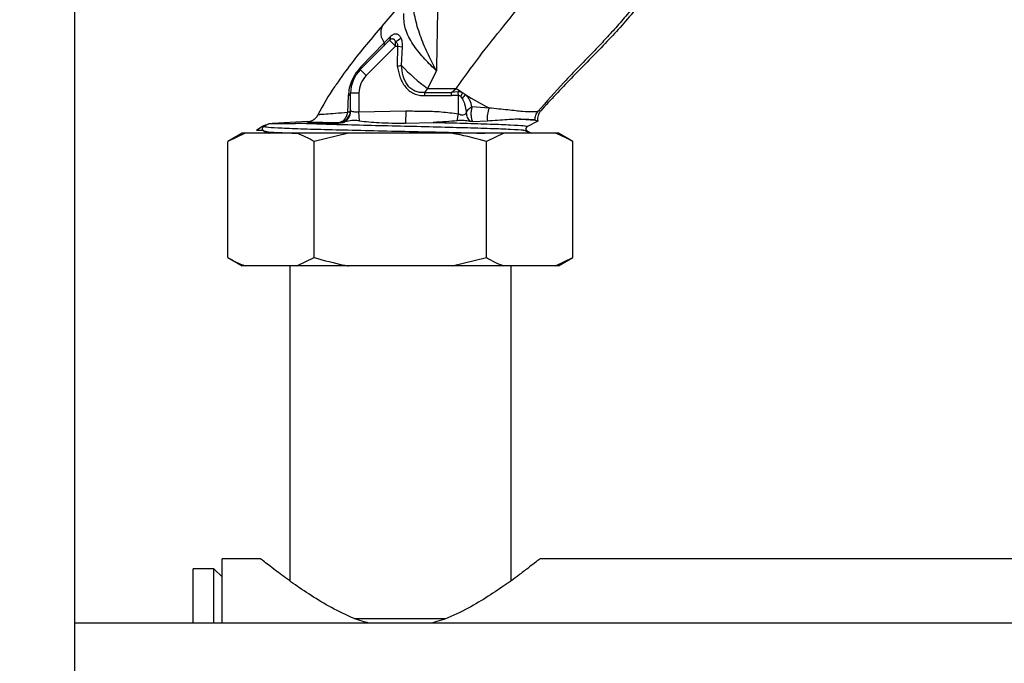
# Paper-space layout 'Blatt5' of a CAD drawing. Units: millimetres. Extents: x 0 to 4200, y 0 to 2970.
# Drawn here: x 1178 to 1297, y 2219 to 2297 of the extents above; entities that cross this region are included whole.
import ezdxf

# ---------------------------------------------------------------- set-up
doc = ezdxf.new("R2010")
doc.units = ezdxf.units.MM
doc.linetypes.add('SLD-Durchgehend', pattern=[0])
doc.layers.add('SLD-0', color=7, linetype='SLD-Durchgehend', lineweight=30)
doc.styles.add('SLDTEXTSTYLE1', font='TXT', dxfattribs={"width": 0.605})
doc.dimstyles.new('SLDDIMSTYLE0', dxfattribs={"dimtxt": 35, "dimasz": 25, "dimexe": 0, "dimexo": 0.0625, "dimgap": 8.75, "dimtad": 1, "dimdec": 0, "dimrnd": 1e-09, "dimzin": 12, "dimdsep": 46, "dimtxsty": 'SLDTEXTSTYLE1', "dimsah": 1, "dimcen": 0.09, "dimadec": 0, "dimazin": 3, "dimtfac": 1, "dimtdec": 0, "dimtofl": 0, "dimtmove": 0, "dimatfit": 3, "dimfxl": 1, "dimfrac": 2, "dimtolj": 1, "dimtzin": 12, "dimarcsym": 0})

# ---------------------------------------------------------------- blocks, each defined once
blk = doc.blocks.new('_D_54')
at = {"ltscale": 10}
for p, q in [((814.06, 2236.98), (814.06, 2723.85)), ((1653.06, 2268.36), (1653.06, 2723.85)), ((814.06, 2713.85), (1653.06, 2713.85))]:
    blk.add_line(p, q, dxfattribs=at)
for points in [[(814.06, 2713.85), (839.06, 2709.85), (839.06, 2717.85)], [(1653.06, 2713.85), (1628.06, 2717.85), (1628.06, 2709.85)]]:
    blk.add_solid(points, dxfattribs=at)
at = {"ltscale": 10, "insert": (1193.45, 2758.97), "char_height": 35, "attachment_point": 1, "style": 'SLDTEXTSTYLE1'}
blk.add_mtext('839', dxfattribs=at)

psp = doc.layouts.new('Blatt5')

# ---------------------------------------------------------------- linework, layer by layer
at = {"layer": 'SLD-0', "ltscale": 10}
for p, q in [((1184.81, 1649.86), (1184.81, 2410.86)), ((1221.86, 2295.78), (1224.02, 2298.29)), ((1222.76, 2294.06), (1219.23, 2290.53)), ((1222.82, 2294.47), (1222.12, 2293.76)), ((1222.83, 2294.49), (1222.82, 2294.47)), ((1223.47, 2293.36), (1223.47, 2293.94)), ((1222.12, 2293.76), (1219.3, 2290.86)), ((1223.47, 2293.36), (1219.93, 2289.82)), ((1223.47, 2293.36), (1223.7, 2293.36)), ((1223.7, 2293.36), (1223.69, 2290.95)), ((1223.7, 2293.36), (1224.3, 2293.28)), ((1224.19, 2291.02), (1224.3, 2293.28)), ((1219.93, 2289.82), (1219.23, 2290.53)), ((1228.41, 2290.39), (1227.33, 2288.26)), ((1228.41, 2290.39), (1228.09, 2290.69)), ((1228.41, 2290.39), (1228.19, 2290.8)), ((1227.33, 2288.26), (1226.98, 2287.76)), ((1227.33, 2288.26), (1230.8, 2288.26)), ((1230.23, 2287.76), (1230.8, 2288.26)), ((1217.78, 2287.4), (1217.7, 2285.34)), ((1219.06, 2287.7), (1218.06, 2287.7)), ((1218.06, 2285.57), (1218.06, 2287.7)), ((1219.06, 2287.7), (1219.06, 2285.43)), ((1226.98, 2287.76), (1230.23, 2287.76)), ((1226.98, 2287.76), (1226.98, 2287.39)), ((1226.98, 2287.39), (1230.23, 2287.39)), ((1231.02, 2287.83), (1230.23, 2287.76)), ((1230.23, 2287.39), (1230.23, 2287.76)), ((1231.06, 2287.42), (1230.23, 2287.39)), ((1231.06, 2287.42), (1231.02, 2287.83)), ((1231.06, 2285.2), (1231.06, 2287.42)), ((1231.52, 2287.07), (1231.34, 2287.31)), ((1231.9, 2287.52), (1231.56, 2287.74)), ((1218.08, 2285.55), (1218.06, 2285.57)), ((1219.06, 2285.43), (1224.7, 2285.55)), ((1224.7, 2285.55), (1224.69, 2284.09)), ((1234.77, 2285.9), (1232.69, 2286.04)), ((1240.98, 2285.57), (1240.66, 2285.5)), ((1212.87, 2284.27), (1208.65, 2284.05)), ((1212.87, 2284.27), (1212.86, 2284.25)), ((1214.25, 2285.08), (1214.12, 2285.07)), ((1214.12, 2285.07), (1214.13, 2285.08)), ((1219.13, 2284.35), (1219.06, 2285.43)), ((1230.91, 2284.36), (1231.06, 2285.2)), ((1232.74, 2284.26), (1234.55, 2284.37)), ((1240.63, 2284.33), (1239.37, 2283.68)), ((1240.3, 2284.44), (1240.32, 2284.44)), ((1240.32, 2284.44), (1240.63, 2284.33)), ((1240.63, 2284.33), (1240.63, 2284.33)), ((1206.72, 2283.21), (1207.43, 2283.21)), ((1207.6, 2283.12), (1207.43, 2283.21)), ((1208.2, 2283.99), (1207.6, 2283.68)), ((1207.6, 2283.12), (1207.75, 2283.09)), ((1207.6, 2283.12), (1208.11, 2282.86)), ((1208.2, 2283.99), (1208.65, 2284.05)), ((1208.65, 2284.05), (1210.41, 2284.05)), ((1210.39, 2284.05), (1208.81, 2284.05)), ((1210.41, 2284.05), (1211.4, 2284.05)), ((1216.6, 2284.07), (1216.6, 2284.15)), ((1216.6, 2284.07), (1216.61, 2284.06)), ((1217.04, 2284.12), (1216.61, 2284.06)), ((1224.69, 2284.09), (1228, 2284.16)), ((1239.66, 2282.86), (1239.02, 2283.2)), ((1239.2, 2283.4), (1239.34, 2283.66)), ((1239.37, 2283.12), (1239.3, 2283.13)), ((1239.37, 2283.12), (1239.88, 2282.86)), ((1205, 2282.86), (1203.27, 2281.86)), ((1205.34, 2282.86), (1203.27, 2281.86)), ((1205.34, 2282.86), (1205, 2282.86)), ((1211.59, 2282.86), (1205.34, 2282.86)), ((1207.98, 2283.04), (1208.32, 2282.86)), ((1217.81, 2282.86), (1211.59, 2282.86)), ((1217.81, 2282.86), (1213.66, 2281.86)), ((1230.3, 2282.86), (1217.81, 2282.86)), ((1236.52, 2282.86), (1230.3, 2282.86)), ((1236.52, 2282.86), (1234.45, 2281.86)), ((1242.77, 2282.86), (1236.52, 2282.86)), ((1243.11, 2282.86), (1242.77, 2282.86)), ((1244.84, 2281.86), (1243.11, 2282.86)), ((1203.27, 2267.86), (1203.27, 2281.86)), ((1213.66, 2267.86), (1213.66, 2281.86)), ((1234.45, 2267.86), (1234.45, 2281.86)), ((1244.84, 2267.86), (1244.84, 2281.86)), ((1203.27, 2267.86), (1205, 2266.86)), ((1211.59, 2266.86), (1213.66, 2267.86)), ((1230.3, 2266.86), (1234.45, 2267.86)), ((1242.77, 2266.86), (1244.84, 2267.86)), ((1243.11, 2266.86), (1244.84, 2267.86)), ((1205.34, 2266.86), (1205, 2266.86)), ((1211.59, 2266.86), (1205.34, 2266.86)), ((1210.71, 2266.86), (1210.71, 2228.9)), ((1217.81, 2266.86), (1211.59, 2266.86)), ((1230.3, 2266.86), (1217.81, 2266.86)), ((1236.52, 2266.86), (1230.3, 2266.86)), ((1242.77, 2266.86), (1236.52, 2266.86)), ((1237.41, 2228.91), (1237.41, 2266.86)), ((1243.11, 2266.86), (1242.77, 2266.86)), ((1207.23, 2231.56), (1202.56, 2231.56)), ((1202.56, 2223.81), (1202.56, 2231.56)), ((1311.02, 2231.56), (1240.91, 2231.56)), ((1201.56, 2230.36), (1199.06, 2230.36)), ((1199.06, 2223.81), (1199.06, 2230.36)), ((1202.56, 2229.36), (1201.56, 2230.36)), ((1201.56, 2223.81), (1201.56, 2230.36)), ((1376.06, 2223.81), (1184.81, 2223.81)), ((1218.54, 2224.36), (1229.54, 2224.36))]:
    psp.add_line(p, q, dxfattribs=at)
at = {"layer": 'SLD-0', "ltscale": 10, "flags": 128}
psp.add_lwpolyline([(1239.37, 2283.12), (1239.3, 2283.17), (1239.29, 2283.18)], dxfattribs=at)
at = {"layer": 'SLD-0', "ltscale": 100}
for centre, radius, start, end in [((1223.65, 2294.99), 1.96, 156.0743, 218.8518), ((1222.44, 2294.31), 0.409, 322.3668, 22.557), ((1222.44, 2294.33), 0.418, 321.5431, 21.6609), ((1222.88, 2295.62), 1.78, 289.2786, 314.6643), ((1221.73, 2293.62), 0.416, 321.2686, 19.8461), ((1222.06, 2287.7), 4, 135, 180), ((1218.95, 2290.77), 0.369, 319.7585, 13.9086), ((1240.78, 2306.75), 22.86, 223.4694, 233.9832), ((1247.67, 2273.92), 25.78, 139.0979, 139.4248), ((1251.17, 2317.5), 35.64, 235.136, 236.6048), ((1217.68, 2287.77), 0.386, 285.6232, 348.9522), ((1234.79, 2285.83), 3.76, 149.412, 156.8193), ((1233.7, 2285.62), 2.61, 133.5266, 146.4617), ((1246.88, 2310.65), 27.55, 237.0819, 243.9298), ((1216.56, 2285.57), 1.5, 271.4682, 359.9715), ((1216.57, 2285.55), 1.51, 288.183, 359.8497), ((1237.57, 2284.72), 3.04, 157.2785, 186.7341), ((1212.8, 2285.77), 1.5, 273, 317.389), ((1239.52, 2283.4), 0.317, 117.5, 179.6084)]:
    psp.add_arc(centre, radius, start, end, dxfattribs=at)
at = {"layer": 'SLD-0', "ltscale": 10}
for points, knots in [([(1252, 2344.2), (1252.59, 2343.31), (1253.75, 2341.55), (1255.34, 2337.93), (1256.64, 2333.41), (1257.48, 2328.13), (1257.88, 2323.1), (1258.08, 2318.47), (1258.14, 2314.08), (1257.83, 2309.78), (1256.82, 2305.45), (1254.94, 2301.24), (1252.07, 2297.22), (1248.49, 2293.35), (1244.65, 2289.54), (1242.19, 2286.88), (1240.98, 2285.57)], [0, 0, 0, 0, 0.048491, 0.096499, 0.180499, 0.262975, 0.341055, 0.411552, 0.475029, 0.542328, 0.60864, 0.677308, 0.752198, 0.833893, 0.918321, 1, 1, 1, 1]), ([(1255.65, 2335.2), (1256.01, 2333.62), (1256.71, 2330.59), (1257.19, 2326.12), (1257.43, 2322.47), (1257.56, 2319.49), (1257.64, 2317), (1257.66, 2314.23), (1257.5, 2310.92), (1256.94, 2307.54), (1255.9, 2304.36), (1254.6, 2301.65), (1253.05, 2299.27), (1251.49, 2297.26), (1250.07, 2295.61), (1248.75, 2294.17), (1246.66, 2291.96), (1243.85, 2289.12), (1241.68, 2286.66), (1240.66, 2285.5)], [0, 0, 0, 0, 0.087022, 0.166651, 0.240633, 0.283034, 0.32653, 0.373894, 0.431449, 0.504095, 0.557179, 0.610609, 0.664792, 0.709285, 0.747516, 0.782243, 0.81476, 0.912948, 1, 1, 1, 1]), ([(1228.61, 2304.97), (1228.59, 2302.5), (1228.54, 2297.54), (1228.45, 2292.78), (1228.41, 2290.39)], [0, 0, 0, 0, 0.497625, 1, 1, 1, 1]), ([(1230.8, 2288.26), (1231.71, 2289.53), (1233.53, 2292.07), (1236.52, 2295.8), (1239.57, 2299.52), (1241.44, 2302.16), (1242.38, 2303.49)], [0, 0, 0, 0, 0.251389, 0.500737, 0.749529, 1, 1, 1, 1]), ([(1228.19, 2290.8), (1227.85, 2291.46), (1227.17, 2292.78), (1226.32, 2294.92), (1225.7, 2297.1), (1225.6, 2298.57), (1225.55, 2299.3)], [0, 0, 0, 0, 0.251178, 0.502063, 0.752111, 1, 1, 1, 1]), ([(1228.09, 2290.69), (1227.6, 2291.18), (1226.62, 2292.15), (1225.37, 2293.8), (1224.51, 2295.55), (1224.47, 2296.72), (1224.46, 2297.31)], [0, 0, 0, 0, 0.248122, 0.496528, 0.746456, 1, 1, 1, 1]), ([(1221.86, 2295.78), (1220.6, 2294.32), (1218.71, 2292.13), (1216.92, 2289.59), (1216.33, 2288.74)], [0, 0, 0, 0, 0.6666971, 1, 1, 1, 1]), ([(1223.47, 2293.94), (1223.43, 2294), (1223.34, 2294.14), (1223.16, 2294.23), (1223, 2294.22), (1222.87, 2294.16), (1222.8, 2294.1), (1222.77, 2294.07)], [0, 0, 0, 0, 0.250024, 0.49972, 0.749305, 0.868933, 1, 1, 1, 1]), ([(1224.13, 2294.35), (1224.06, 2294.47), (1223.9, 2294.71), (1223.57, 2294.85), (1223.2, 2294.79), (1222.96, 2294.59), (1222.83, 2294.49)], [0, 0, 0, 0, 0.238276, 0.480997, 0.734836, 1, 1, 1, 1]), ([(1223.47, 2293.94), (1223.51, 2293.89), (1223.59, 2293.82), (1223.67, 2293.67), (1223.72, 2293.52), (1223.71, 2293.41), (1223.7, 2293.36)], [0, 0, 0, 0, 0.288459, 0.529356, 0.767768, 1, 1, 1, 1]), ([(1224.3, 2293.28), (1224.31, 2293.38), (1224.33, 2293.58), (1224.3, 2293.87), (1224.24, 2294.13), (1224.17, 2294.28), (1224.13, 2294.35)], [0, 0, 0, 0, 0.258787, 0.510945, 0.75706, 1, 1, 1, 1]), ([(1219.3, 2290.86), (1219.1, 2290.62), (1218.69, 2290.16), (1218.18, 2289.25), (1217.86, 2288.31), (1217.81, 2287.7), (1217.78, 2287.4)], [0, 0, 0, 0, 0.255461, 0.510527, 0.758404, 1, 1, 1, 1]), ([(1223.69, 2290.95), (1223.78, 2290.96), (1223.95, 2290.99), (1224.11, 2291.01), (1224.19, 2291.02)], [0, 0, 0, 0, 0.501109, 1, 1, 1, 1]), ([(1223.69, 2290.95), (1223.78, 2290.51), (1223.95, 2289.64), (1224.47, 2288.62), (1225.09, 2287.97), (1225.67, 2287.62), (1226.31, 2287.42), (1226.76, 2287.4), (1226.98, 2287.39)], [0, 0, 0, 0, 0.250234, 0.499788, 0.626543, 0.749087, 0.874129, 1, 1, 1, 1]), ([(1226.98, 2287.76), (1226.78, 2287.76), (1226.38, 2287.76), (1225.8, 2287.91), (1225.29, 2288.23), (1224.75, 2288.83), (1224.34, 2289.79), (1224.24, 2290.61), (1224.19, 2291.02)], [0, 0, 0, 0, 0.124621, 0.246594, 0.367756, 0.490139, 0.741085, 1, 1, 1, 1]), ([(1219.93, 2289.82), (1219.68, 2289.51), (1219.18, 2288.89), (1219.1, 2288.1), (1219.06, 2287.7)], [0, 0, 0, 0, 0.4999, 1, 1, 1, 1]), ([(1216.33, 2288.74), (1216.26, 2288.65), (1215.43, 2287.52), (1214.75, 2286.24), (1214.12, 2285.07)], [0, 0, 0, 0, 0.080459, 1, 1, 1, 1]), ([(1231.56, 2287.74), (1231.47, 2287.78), (1231.3, 2287.84), (1231.12, 2287.83), (1231.02, 2287.83)], [0, 0, 0, 0, 0.496178, 1, 1, 1, 1]), ([(1231.06, 2287.42), (1231.08, 2287.42), (1231.13, 2287.43), (1231.23, 2287.4), (1231.29, 2287.35), (1231.34, 2287.31)], [0, 0, 0, 0, 0.2274248, 0.4710231, 1, 1, 1, 1]), ([(1231.52, 2287.07), (1231.63, 2286.84), (1231.88, 2286.29), (1231.96, 2285.68), (1232.01, 2285.32)], [0, 0, 0, 0, 0.403465, 1, 1, 1, 1]), ([(1232.69, 2286.04), (1232.62, 2286.31), (1232.51, 2286.71), (1232.21, 2287.21), (1232, 2287.42), (1231.9, 2287.52)], [0, 0, 0, 0, 0.505099, 0.75419, 1, 1, 1, 1]), ([(1216.6, 2284.15), (1216.79, 2284.18), (1217.17, 2284.24), (1217.65, 2284.59), (1217.99, 2285.08), (1218.03, 2285.47), (1218.06, 2285.66)], [0, 0, 0, 0, 0.251174, 0.499977, 0.748878, 1, 1, 1, 1]), ([(1218.06, 2285.66), (1218.05, 2285.63), (1218.04, 2285.57), (1217.97, 2285.49), (1217.86, 2285.41), (1217.75, 2285.37), (1217.7, 2285.34)], [0, 0, 0, 0, 0.2499984, 0.4998259, 0.7499144, 1, 1, 1, 1]), ([(1219.06, 2285.43), (1218.94, 2285.42), (1218.72, 2285.38), (1218.42, 2285.41), (1218.19, 2285.49), (1218.12, 2285.53), (1218.08, 2285.55)], [0, 0, 0, 0, 0.2488682, 0.4970911, 0.7491772, 1, 1, 1, 1]), ([(1224.7, 2285.55), (1225.42, 2285.54), (1226.85, 2285.53), (1228.97, 2285.48), (1230.37, 2285.29), (1231.06, 2285.2)], [0, 0, 0, 0, 0.338572, 0.673137, 1, 1, 1, 1]), ([(1232.69, 2286.04), (1232.61, 2285.99), (1232.45, 2285.89), (1232.25, 2285.72), (1232.09, 2285.52), (1232.03, 2285.39), (1232.01, 2285.32)], [0, 0, 0, 0, 0.250335, 0.50007, 0.749914, 1, 1, 1, 1]), ([(1232.69, 2286.04), (1232.66, 2285.89), (1232.58, 2285.6), (1232.56, 2285.11), (1232.61, 2284.64), (1232.69, 2284.39), (1232.74, 2284.26)], [0, 0, 0, 0, 0.250756, 0.499915, 0.750118, 1, 1, 1, 1]), ([(1240.66, 2285.5), (1240.5, 2285.46), (1240.17, 2285.4), (1238.87, 2285.46), (1237.09, 2285.65), (1235.54, 2285.82), (1234.77, 2285.9)], [0, 0, 0, 0, 0.249775, 0.499057, 0.748849, 1, 1, 1, 1]), ([(1240.3, 2284.44), (1240.3, 2284.54), (1240.31, 2284.74), (1240.4, 2285.12), (1240.56, 2285.35), (1240.66, 2285.5)], [0, 0, 0, 0, 0.263896, 0.521701, 1, 1, 1, 1]), ([(1240.98, 2285.57), (1240.91, 2285.48), (1240.77, 2285.3), (1240.65, 2285), (1240.59, 2284.67), (1240.61, 2284.45), (1240.63, 2284.33)], [0, 0, 0, 0, 0.254221, 0.501579, 0.736488, 1, 1, 1, 1]), ([(1212.86, 2284.25), (1212.99, 2284.26), (1213.25, 2284.3), (1213.61, 2284.47), (1213.81, 2284.65), (1213.9, 2284.75)], [0, 0, 0, 0, 0.32626, 0.664122, 1, 1, 1, 1]), ([(1213.9, 2284.75), (1213.9, 2284.75), (1214, 2284.83), (1214.06, 2284.95), (1214.12, 2285.07)], [0, 0, 0, 0, 0.006049, 1, 1, 1, 1]), ([(1217.7, 2285.34), (1217.19, 2285.31), (1216.18, 2285.23), (1215.06, 2285.15), (1214.38, 2285.1), (1214.28, 2285.09), (1214.25, 2285.08)], [0, 0, 0, 0, 0.28891, 0.57498, 0.858873, 1, 1, 1, 1]), ([(1216.6, 2284.15), (1216.73, 2284.18), (1216.98, 2284.22), (1217.31, 2284.49), (1217.58, 2284.87), (1217.66, 2285.18), (1217.7, 2285.34)], [0, 0, 0, 0, 0.250851, 0.499963, 0.749156, 1, 1, 1, 1]), ([(1219.13, 2284.35), (1219.02, 2284.36), (1218.87, 2284.38), (1218.71, 2284.39), (1218.66, 2284.39), (1218.63, 2284.39), (1218.62, 2284.39), (1218.61, 2284.39), (1218.61, 2284.39), (1218.61, 2284.39), (1218.61, 2284.39), (1218.61, 2284.39), (1218.61, 2284.39), (1218.61, 2284.39), (1218.61, 2284.39), (1218.61, 2284.39), (1218.04, 2284.41), (1217.54, 2284.26), (1217.04, 2284.12)], [0, 0, 0, 0, 0.145788, 0.193844, 0.214291, 0.223621, 0.228063, 0.230228, 0.231297, 0.231827, 0.232092, 0.232224, 0.23229, 0.232323, 0.23234, 0.232348, 0.232356, 1, 1, 1, 1]), ([(1219.13, 2284.35), (1219.51, 2284.31), (1220.29, 2284.21), (1221.58, 2284.12), (1223.06, 2284.08), (1224.14, 2284.09), (1224.69, 2284.09)], [0, 0, 0, 0, 0.20727, 0.426096, 0.70665, 1, 1, 1, 1]), ([(1230.91, 2284.36), (1230.47, 2284.32), (1229.5, 2284.22), (1228.53, 2284.18), (1228, 2284.16)], [0, 0, 0, 0, 0.458215, 1, 1, 1, 1]), ([(1232.42, 2284.29), (1232.2, 2284.33), (1231.78, 2284.42), (1231.2, 2284.38), (1230.91, 2284.36)], [0, 0, 0, 0, 0.502964, 1, 1, 1, 1]), ([(1231.06, 2285.2), (1231.16, 2285.16), (1231.31, 2285.1), (1231.51, 2285.07), (1231.69, 2285.09), (1231.84, 2285.15), (1231.95, 2285.25), (1231.99, 2285.3), (1232.01, 2285.32)], [0, 0, 0, 0, 0.24987, 0.371562, 0.490915, 0.738562, 0.868256, 1, 1, 1, 1]), ([(1232.01, 2285.32), (1232.02, 2285.23), (1232.03, 2285.04), (1232.15, 2284.67), (1232.31, 2284.44), (1232.42, 2284.29)], [0, 0, 0, 0, 0.253177, 0.501868, 1, 1, 1, 1]), ([(1232.74, 2284.26), (1232.68, 2284.26), (1232.56, 2284.26), (1232.46, 2284.28), (1232.42, 2284.29)], [0, 0, 0, 0, 0.50255, 1, 1, 1, 1]), ([(1234.55, 2284.37), (1235.38, 2284.42), (1236.62, 2284.51), (1237.61, 2284.56), (1237.94, 2284.58)], [0, 0, 0, 0, 0.6665, 1, 1, 1, 1]), ([(1240.3, 2284.44), (1240.3, 2284.44), (1240.26, 2284.45), (1240.13, 2284.46), (1239.81, 2284.48), (1239.14, 2284.52), (1238.38, 2284.56), (1237.94, 2284.58)], [0, 0, 0, 0, 0.008844, 0.078334, 0.27118, 0.578453, 1, 1, 1, 1]), ([(1237.94, 2284.58), (1238.52, 2284.55), (1239.7, 2284.51), (1240.1, 2284.46), (1240.3, 2284.44)], [0, 0, 0, 0, 0.493781, 1, 1, 1, 1]), ([(1206.72, 2283.21), (1206.94, 2283.39), (1207.38, 2283.76), (1207.93, 2283.91), (1208.2, 2283.99)], [0, 0, 0, 0, 0.511621, 1, 1, 1, 1]), ([(1207.6, 2283.12), (1207.58, 2283.13), (1207.53, 2283.16), (1207.47, 2283.23), (1207.44, 2283.31), (1207.43, 2283.4), (1207.44, 2283.49), (1207.47, 2283.57), (1207.53, 2283.64), (1207.58, 2283.67), (1207.6, 2283.68)], [0, 0, 0, 0, 0.12172, 0.249981, 0.377331, 0.499976, 0.62262, 0.74997, 0.872811, 1, 1, 1, 1]), ([(1207.6, 2283.68), (1207.71, 2283.65), (1207.93, 2283.59), (1209.66, 2283.49), (1212.28, 2283.39), (1215.74, 2283.3), (1219.75, 2283.2), (1224.06, 2283.1), (1228.34, 2283.01), (1231.87, 2282.93), (1233.6, 2282.87), (1234.24, 2282.86)], [0, 0, 0, 0, 0.116641, 0.233282, 0.349924, 0.466565, 0.583206, 0.699848, 0.816489, 0.933131, 1, 1, 1, 1]), ([(1207.75, 2283.09), (1207.84, 2283.07), (1208.06, 2283.01), (1209.44, 2282.94), (1211.04, 2282.88), (1211.71, 2282.86)], [0, 0, 0, 0, 0.300437, 0.705274, 1, 1, 1, 1]), ([(1210.41, 2284.05), (1209.79, 2284.04), (1208.65, 2284.04), (1208.34, 2284), (1208.2, 2283.99)], [0, 0, 0, 0, 0.546468, 1, 1, 1, 1]), ([(1211.4, 2284.05), (1211.52, 2284.05), (1211.91, 2284.06), (1212.88, 2284.06), (1214.12, 2284.06), (1215.49, 2284.06), (1216.24, 2284.06), (1216.61, 2284.06)], [0, 0, 0, 0, 0.0905893, 0.2718583, 0.6312378, 0.8150095, 1, 1, 1, 1]), ([(1238.94, 2283.2), (1238.92, 2283.2), (1238.74, 2283.24), (1237.41, 2283.31), (1235.03, 2283.41), (1231.8, 2283.5), (1228.07, 2283.6), (1224.06, 2283.7), (1220.04, 2283.79), (1216.32, 2283.89), (1213.37, 2283.98), (1211.98, 2284.03), (1211.4, 2284.05)], [0, 0, 0, 0, 0.019926, 0.132351, 0.244775, 0.3572, 0.469624, 0.582049, 0.694473, 0.806898, 0.919323, 1, 1, 1, 1]), ([(1212.86, 2284.25), (1212.91, 2284.24), (1213, 2284.22), (1213.8, 2284.19), (1214.98, 2284.17), (1216.06, 2284.16), (1216.6, 2284.15)], [0, 0, 0, 0, 0.249899, 0.499913, 0.749811, 1, 1, 1, 1]), ([(1228, 2284.16), (1229.27, 2284.13), (1231.81, 2284.07), (1235.01, 2283.97), (1237.46, 2283.87), (1239.07, 2283.78), (1239.27, 2283.71), (1239.37, 2283.68)], [0, 0, 0, 0, 0.20031, 0.400619, 0.600413, 0.800207, 1, 1, 1, 1]), ([(1239.36, 2283.14), (1239.33, 2283.15), (1239.29, 2283.18), (1239.22, 2283.28), (1239.21, 2283.36), (1239.2, 2283.4)], [0, 0, 0, 0, 0.5138217, 0.760152, 1, 1, 1, 1]), ([(1213.66, 2281.86), (1213.34, 2282.04), (1212.65, 2282.42), (1211.95, 2282.71), (1211.59, 2282.86)], [0, 0, 0, 0, 0.4779235, 1, 1, 1, 1]), ([(1234.45, 2281.86), (1233.24, 2282.18), (1231.86, 2282.56), (1230.47, 2282.82), (1230.3, 2282.86)], [0, 0, 0, 0, 0.8806358, 1, 1, 1, 1]), ([(1244.84, 2281.86), (1244.51, 2282.04), (1243.83, 2282.42), (1243.13, 2282.71), (1242.77, 2282.86)], [0, 0, 0, 0, 0.477923, 1, 1, 1, 1]), ([(1203.27, 2267.86), (1203.6, 2267.67), (1204.28, 2267.29), (1204.98, 2267.01), (1205.34, 2266.86)], [0, 0, 0, 0, 0.477923, 1, 1, 1, 1]), ([(1213.66, 2267.86), (1214.87, 2267.53), (1216.25, 2267.16), (1217.64, 2266.89), (1217.81, 2266.86)], [0, 0, 0, 0, 0.880636, 1, 1, 1, 1]), ([(1234.45, 2267.86), (1234.78, 2267.67), (1235.46, 2267.29), (1236.16, 2267.01), (1236.52, 2266.86)], [0, 0, 0, 0, 0.477923, 1, 1, 1, 1]), ([(1220.26, 2223.81), (1219.99, 2223.87), (1218.99, 2224.12), (1217.13, 2224.94), (1214.74, 2226.19), (1212.4, 2227.7), (1210.35, 2229.14), (1208.89, 2230.24), (1207.91, 2231), (1207.39, 2231.41), (1207.16, 2231.59), (1207.22, 2231.55), (1207.23, 2231.54)], [0, 0, 0, 0, 0.03532, 0.129958, 0.266024, 0.405905, 0.544732, 0.688221, 0.7869, 0.888252, 0.987029, 1, 1, 1, 1]), ([(1240.91, 2231.56), (1240.87, 2231.53), (1240.81, 2231.48), (1240.27, 2231.06), (1239.45, 2230.42), (1238.25, 2229.51), (1236.58, 2228.3), (1234.43, 2226.85), (1231.92, 2225.39), (1229.71, 2224.33), (1228.28, 2223.92), (1227.9, 2223.81)], [0, 0, 0, 0, 0.099455, 0.202232, 0.301603, 0.403417, 0.53698, 0.674393, 0.809909, 0.949434, 1, 1, 1, 1])]:
    psp.add_open_spline(points, degree=3, knots=knots, dxfattribs=at)
psp.add_open_spline([(1223.47, 2293.36), (1223.38, 2293.45), (1223.19, 2293.63), (1222.96, 2293.87), (1222.79, 2294.03), (1222.77, 2294.05), (1222.76, 2294.06)], degree=3, dxfattribs=at)

# ---------------------------------------------------------------- dimensions: what is measured, and where the dimension line sits
at = {"ltscale": 10}
dim = psp.add_linear_dim(base=(1653.06, 2713.85), p1=(814.06, 2226.98), p2=(1653.06, 2258.36), dimstyle='SLDDIMSTYLE0', dxfattribs=at)
dim.commit()
dim.dimension.update_dxf_attribs({"geometry": '_D_54', "text_midpoint": (1233.56, 2713.85), "dimtype": 160})

doc.saveas('drawing.dxf')
